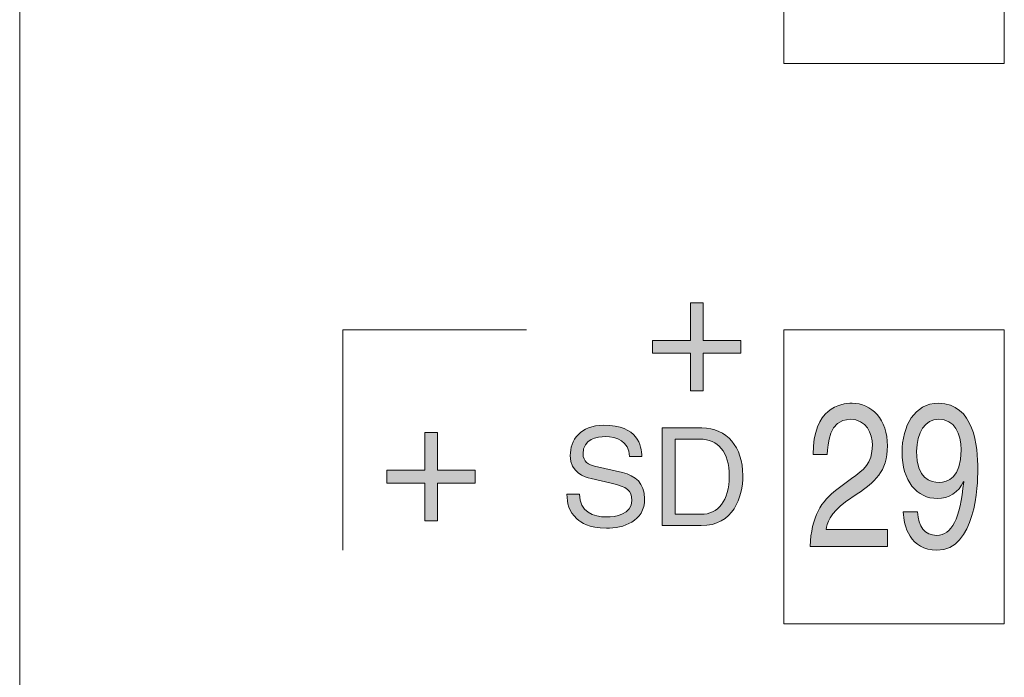
# Model space of a CAD drawing. Extents: x 57 to 364, y 38 to 279.
# Drawn here: x 95 to 101, y 107 to 112 of the extents above; entities that cross this region are included whole.
import ezdxf

# ---------------------------------------------------------------- set-up
doc = ezdxf.new("R2010")
doc.units = 0
doc.header["$LTSCALE"] = 0.2
doc.layers.add('画層1', color=7, linetype='CONTINUOUS')

msp = doc.modelspace()

# ---------------------------------------------------------------- hatches: boundary and pattern name
at = {"layer": '画層1', "lineweight": 18}
for points in [[(99.5717, 109.717964), (99.314954, 109.717964), (99.314954, 109.974451), (99.22831, 109.974451), (99.22831, 109.717964), (98.970445, 109.717964), (98.970445, 109.631147), (99.22831, 109.631147), (99.22831, 109.374315), (99.314954, 109.374315), (99.314954, 109.631147), (99.5717, 109.631147)], [(97.764489, 108.834297), (97.507829, 108.834297), (97.507829, 109.090784), (97.421185, 109.090784), (97.421185, 108.834297), (97.16332, 108.834297), (97.16332, 108.74748), (97.421185, 108.74748), (97.421185, 108.490648), (97.507829, 108.490648), (97.507829, 108.74748), (97.764489, 108.74748)]]:
    msp.add_hatch(color=0, dxfattribs=at).paths.add_polyline_path(points)
h = msp.add_hatch(color=0, dxfattribs=at)
edge = h.paths.add_edge_path()
edge.add_spline(control_points=[(100.677403, 108.55111), (100.677403, 108.456886), (100.725462, 108.29066), (100.905727, 108.29066), (101.169966, 108.29066), (101.184091, 108.73525), (101.184091, 108.83912), (101.184091, 108.997077), (101.160061, 109.290599), (100.915546, 109.290599), (100.753798, 109.290599), (100.668618, 109.13402), (100.668618, 108.95677)], knot_values=[0, 0, 0, 0, 1, 1, 1, 2, 2, 2, 3, 3, 3, 4, 4, 4, 4], degree=3, periodic=0)
edge.add_spline(control_points=[(100.668618, 108.95677), (100.668618, 108.762983), (100.768095, 108.642405), (100.909947, 108.642405), (100.980916, 108.642405), (101.057397, 108.684263), (101.085906, 108.758677)], knot_values=[8, 8, 8, 8, 9, 9, 9, 10, 10, 10, 10], degree=3, periodic=0)
edge.add_line((101.085906, 108.758677), (101.088059, 108.755921))
edge.add_spline(control_points=[(101.088059, 108.755921), (101.064029, 108.503912), (101.008305, 108.391774), (100.903574, 108.391774), (100.824853, 108.391774), (100.779034, 108.452924), (100.773435, 108.55111)], knot_values=[5, 5, 5, 5, 6, 6, 6, 7, 7, 7, 7], degree=3, periodic=0)
edge.add_spline(control_points=[(100.773435, 108.55111), (100.773433, 108.55111), (100.677405, 108.55111), (100.677403, 108.55111)], knot_values=[4.00001081, 4.00001081, 4.00001081, 4.00001081, 4.99998807, 4.99998807, 4.99998807, 4.99998807], degree=3, periodic=0)
edge = h.paths.add_edge_path(flags=16)
edge.add_spline(control_points=[(101.071608, 108.973651), (101.071608, 109.084238), (101.026822, 109.18139), (100.916579, 109.18139), (100.827007, 109.18139), (100.768095, 109.092679), (100.768095, 108.962282), (100.768095, 108.775558), (100.859821, 108.751959), (100.924158, 108.751959), (100.974457, 108.751959), (101.071608, 108.780898), (101.071608, 108.973651)], knot_values=[0, 0, 0, 0, 1, 1, 1, 2, 2, 2, 3, 3, 3, 4, 4, 4, 4], degree=3, periodic=0)
edge = h.paths.add_edge_path()
edge.add_spline(control_points=[(100.3639, 108.6741), (100.478794, 108.751959), (100.569227, 108.825339), (100.569227, 108.999833), (100.569227, 109.18139), (100.462257, 109.290599), (100.329018, 109.290599), (100.245991, 109.290599), (100.06366, 109.258905), (100.06366, 108.941611)], knot_values=[0, 0, 0, 0, 1, 1, 1, 2, 2, 2, 3, 3, 3, 3], degree=3, periodic=0)
edge.add_spline(control_points=[(100.06366, 108.941611), (100.063661, 108.941611), (100.159862, 108.941611), (100.159864, 108.941611)], knot_values=[13.00001009, 13.00001009, 13.00001009, 13.00001009, 13.99999, 13.99999, 13.99999, 13.99999], degree=3, periodic=0)
edge.add_spline(control_points=[(100.159864, 108.941611), (100.163051, 109.00948), (100.16951, 109.18139), (100.314807, 109.18139), (100.427376, 109.18139), (100.466563, 109.083032), (100.466563, 109.005518), (100.466563, 108.877705), (100.407652, 108.837742), (100.325745, 108.778314)], knot_values=[10, 10, 10, 10, 11, 11, 11, 12, 12, 12, 13, 13, 13, 13], degree=3, periodic=0)
edge.add_spline(control_points=[(100.325745, 108.778314), (100.325745, 108.778314), (100.224201, 108.703211), (100.224201, 108.703211)], knot_values=[9, 9, 9, 9, 10, 10, 10, 10], degree=3, periodic=0)
edge.add_spline(control_points=[(100.224201, 108.703211), (100.121537, 108.627419), (100.049535, 108.519243), (100.043936, 108.317015)], knot_values=[8, 8, 8, 8, 9, 9, 9, 9], degree=3, periodic=0)
edge.add_spline(control_points=[(100.043936, 108.317015), (100.043936, 108.317015), (100.569227, 108.317015), (100.569227, 108.317015)], knot_values=[7, 7, 7, 7, 8, 8, 8, 8], degree=3, periodic=0)
edge.add_spline(control_points=[(100.569227, 108.317015), (100.569227, 108.317015), (100.569227, 108.431909), (100.569227, 108.431909)], knot_values=[6, 6, 6, 6, 7, 7, 7, 7], degree=3, periodic=0)
edge.add_spline(control_points=[(100.569227, 108.431909), (100.569227, 108.431909), (100.152112, 108.431909), (100.152112, 108.431909)], knot_values=[5, 5, 5, 5, 6, 6, 6, 6], degree=3, periodic=0)
edge.add_spline(control_points=[(100.152112, 108.431909), (100.156419, 108.469289), (100.179415, 108.545598), (100.284232, 108.618978)], knot_values=[4, 4, 4, 4, 5, 5, 5, 5], degree=3, periodic=0)
edge.add_spline(control_points=[(100.284232, 108.618978), (100.284232, 108.618978), (100.3639, 108.6741), (100.3639, 108.6741)], knot_values=[3, 3, 3, 3, 4, 4, 4, 4], degree=3, periodic=0)
h = msp.add_hatch(color=0, dxfattribs=at)
edge = h.paths.add_edge_path()
edge.add_spline(control_points=[(99.301604, 108.458092), (99.520282, 108.458092), (99.585136, 108.650845), (99.585136, 108.799673), (99.585136, 108.991565), (99.478596, 109.122996), (99.305394, 109.122996)], knot_values=[1, 1, 1, 1, 2, 2, 2, 3, 3, 3, 3], degree=3, periodic=0)
edge.add_spline(control_points=[(99.305394, 109.122996), (99.305394, 109.122996), (99.035901, 109.122996), (99.035901, 109.122996)], knot_values=[0, 0, 0, 0, 1, 1, 1, 1], degree=3, periodic=0)
edge.add_spline(control_points=[(99.035901, 109.122996), (99.035901, 109.122996), (99.035901, 108.458092), (99.035901, 108.458092)], knot_values=[4, 4, 4, 4, 5, 5, 5, 5], degree=3, periodic=0)
edge.add_spline(control_points=[(99.035901, 108.458092), (99.035901, 108.458092), (99.301604, 108.458092), (99.301604, 108.458092)], knot_values=[3, 3, 3, 3, 4, 4, 4, 4], degree=3, periodic=0)
edge = h.paths.add_edge_path(flags=16)
edge.add_spline(control_points=[(99.125732, 108.53509), (99.125732, 108.53509), (99.125732, 109.04617), (99.125732, 109.04617)], knot_values=[4, 4, 4, 4, 5, 5, 5, 5], degree=3, periodic=0)
edge.add_spline(control_points=[(99.125732, 109.04617), (99.125732, 109.04617), (99.293336, 109.04617), (99.293336, 109.04617)], knot_values=[3, 3, 3, 3, 4, 4, 4, 4], degree=3, periodic=0)
edge.add_spline(control_points=[(99.293336, 109.04617), (99.415637, 109.04617), (99.492377, 108.961765), (99.492377, 108.794161), (99.492377, 108.626557), (99.416498, 108.53509), (99.299882, 108.53509)], knot_values=[1, 1, 1, 1, 2, 2, 2, 3, 3, 3, 3], degree=3, periodic=0)
edge.add_spline(control_points=[(99.299882, 108.53509), (99.299882, 108.53509), (99.125732, 108.53509), (99.125732, 108.53509)], knot_values=[0, 0, 0, 0, 1, 1, 1, 1], degree=3, periodic=0)
edge = h.paths.add_edge_path()
edge.add_spline(control_points=[(98.898787, 108.92852), (98.895169, 109.001728), (98.871915, 109.140566), (98.639457, 109.140566), (98.478485, 109.140566), (98.410789, 109.038763), (98.410789, 108.934893), (98.410789, 108.81931), (98.508888, 108.788649), (98.552468, 108.778314)], knot_values=[13, 13, 13, 13, 14, 14, 14, 15, 15, 15, 16, 16, 16, 16], degree=3, periodic=0)
edge.add_spline(control_points=[(98.552468, 108.778314), (98.552471, 108.778313), (98.688633, 108.746964), (98.688636, 108.746963)], knot_values=[12.00001, 12.00001, 12.00001, 12.00001, 12.99999, 12.99999, 12.99999, 12.99999], degree=3, periodic=0)
edge.add_spline(control_points=[(98.688636, 108.746963), (98.797931, 108.720953), (98.830229, 108.698904), (98.830229, 108.629486), (98.830229, 108.534056), (98.720934, 108.517175), (98.656252, 108.517175), (98.570986, 108.517175), (98.472887, 108.552488), (98.472887, 108.672894)], knot_values=[9, 9, 9, 9, 10, 10, 10, 11, 11, 11, 12, 12, 12, 12], degree=3, periodic=0)
edge.add_spline(control_points=[(98.472887, 108.672894), (98.472885, 108.672894), (98.388484, 108.672894), (98.388482, 108.672894)], knot_values=[8.00001, 8.00001, 8.00001, 8.00001, 8.99999, 8.99999, 8.99999, 8.99999], degree=3, periodic=0)
edge.add_spline(control_points=[(98.388482, 108.672894), (98.388482, 108.61071), (98.399765, 108.555244), (98.456092, 108.504429)], knot_values=[7, 7, 7, 7, 8, 8, 8, 8], degree=3, periodic=0)
edge.add_spline(control_points=[(98.456092, 108.504429), (98.485892, 108.477557), (98.533951, 108.440694), (98.657113, 108.440694), (98.771146, 108.440694), (98.917218, 108.484103), (98.917218, 108.641371), (98.917218, 108.746963), (98.852622, 108.798812), (98.766409, 108.81931)], knot_values=[4, 4, 4, 4, 5, 5, 5, 6, 6, 6, 7, 7, 7, 7], degree=3, periodic=0)
edge.add_spline(control_points=[(98.766409, 108.81931), (98.766409, 108.81931), (98.576498, 108.862546), (98.576498, 108.862546)], knot_values=[3, 3, 3, 3, 4, 4, 4, 4], degree=3, periodic=0)
edge.add_spline(control_points=[(98.576498, 108.862546), (98.537568, 108.87202), (98.497778, 108.890624), (98.497778, 108.947123), (98.497778, 109.048065), (98.593293, 109.063912), (98.649706, 109.063912), (98.724723, 109.063912), (98.809817, 109.031356), (98.814554, 108.92852)], knot_values=[0, 0, 0, 0, 1, 1, 1, 2, 2, 2, 3, 3, 3, 3], degree=3, periodic=0)
edge.add_spline(control_points=[(98.814554, 108.92852), (98.814556, 108.92852), (98.898785, 108.92852), (98.898787, 108.92852)], knot_values=[16.00001161, 16.00001161, 16.00001161, 16.00001161, 16.99999, 16.99999, 16.99999, 16.99999], degree=3, periodic=0)

# ---------------------------------------------------------------- linework, layer by layer
at = {"layer": '画層1', "color": 0, "lineweight": 18}
for p, q in [((94.664371, 124.055571), (94.664371, 103.055571)), ((99.864189, 111.600536), (99.864189, 113.600242)), ((101.364528, 113.600242), (101.364528, 111.600536)), ((101.364528, 111.600536), (99.864189, 111.600536)), ((99.22831, 109.717964), (99.22831, 109.974451)), ((99.22831, 109.974451), (99.314954, 109.974451)), ((99.314954, 109.974451), (99.314954, 109.717964)), ((96.863424, 109.790483), (96.863424, 108.29066)), ((98.113736, 109.790483), (96.863424, 109.790483)), ((99.864189, 107.790777), (99.864189, 109.790483)), ((99.864189, 109.790483), (101.364528, 109.790483)), ((101.364528, 109.790483), (101.364528, 107.790777)), ((98.970445, 109.717964), (99.22831, 109.717964)), ((98.970445, 109.631147), (98.970445, 109.717964)), ((99.314954, 109.717964), (99.5717, 109.717964)), ((99.5717, 109.717964), (99.5717, 109.631147)), ((99.22831, 109.631147), (98.970445, 109.631147)), ((99.22831, 109.374315), (99.22831, 109.631147)), ((99.5717, 109.631147), (99.314954, 109.631147)), ((99.314954, 109.631147), (99.314954, 109.374315)), ((99.314954, 109.374315), (99.22831, 109.374315)), ((97.421185, 108.834297), (97.421185, 109.090784)), ((97.421185, 109.090784), (97.507829, 109.090784)), ((97.507829, 109.090784), (97.507829, 108.834297)), ((97.16332, 108.74748), (97.16332, 108.834297)), ((97.16332, 108.834297), (97.421185, 108.834297)), ((97.507829, 108.834297), (97.764489, 108.834297)), ((97.764489, 108.834297), (97.764489, 108.74748)), ((97.421185, 108.74748), (97.16332, 108.74748)), ((97.421185, 108.490648), (97.421185, 108.74748)), ((97.764489, 108.74748), (97.507829, 108.74748)), ((97.507829, 108.74748), (97.507829, 108.490648)), ((101.085906, 108.758677), (101.088059, 108.755921)), ((97.507829, 108.490648), (97.421185, 108.490648)), ((101.364528, 107.790777), (99.864189, 107.790777))]:
    msp.add_line(p, q, dxfattribs=at)
for points, knots in [([(100.06366, 108.941611), (100.06366, 109.258905), (100.245991, 109.290599), (100.329018, 109.290599), (100.462257, 109.290599), (100.569227, 109.18139), (100.569227, 108.999833), (100.569227, 108.825339), (100.478794, 108.751959), (100.3639, 108.6741)], [0, 0, 0, 0, 1, 1, 1, 2, 2, 2, 3, 3, 3, 3]), ([(100.668618, 108.95677), (100.668618, 109.13402), (100.753798, 109.290599), (100.915546, 109.290599), (101.160061, 109.290599), (101.184091, 108.997077), (101.184091, 108.83912), (101.184091, 108.73525), (101.169966, 108.29066), (100.905727, 108.29066), (100.725462, 108.29066), (100.677403, 108.456886), (100.677403, 108.55111)], [0, 0, 0, 0, 1, 1, 1, 2, 2, 2, 3, 3, 3, 4, 4, 4, 4]), ([(100.325745, 108.778314), (100.407652, 108.837742), (100.466563, 108.877705), (100.466563, 109.005518), (100.466563, 109.083032), (100.427376, 109.18139), (100.314807, 109.18139), (100.16951, 109.18139), (100.163051, 109.00948), (100.159864, 108.941611)], [10, 10, 10, 10, 11, 11, 11, 12, 12, 12, 13, 13, 13, 13]), ([(101.071608, 108.973651), (101.071608, 109.084238), (101.026822, 109.18139), (100.916579, 109.18139), (100.827007, 109.18139), (100.768095, 109.092679), (100.768095, 108.962282), (100.768095, 108.775558), (100.859821, 108.751959), (100.924158, 108.751959), (100.974457, 108.751959), (101.071608, 108.780898), (101.071608, 108.973651)], [0, 0, 0, 0, 1, 1, 1, 2, 2, 2, 3, 3, 3, 4, 4, 4, 4]), ([(98.552468, 108.778314), (98.508888, 108.788649), (98.410789, 108.81931), (98.410789, 108.934893), (98.410789, 109.038763), (98.478485, 109.140566), (98.639457, 109.140566), (98.871915, 109.140566), (98.895169, 109.001728), (98.898787, 108.92852)], [13, 13, 13, 13, 14, 14, 14, 15, 15, 15, 16, 16, 16, 16]), ([(99.305394, 109.122996), (99.478596, 109.122996), (99.585136, 108.991565), (99.585136, 108.799673), (99.585136, 108.650845), (99.520282, 108.458092), (99.301604, 108.458092)], [1, 1, 1, 1, 2, 2, 2, 3, 3, 3, 3]), ([(98.814554, 108.92852), (98.809817, 109.031356), (98.724723, 109.063912), (98.649706, 109.063912), (98.593293, 109.063912), (98.497778, 109.048065), (98.497778, 108.947123), (98.497778, 108.890624), (98.537568, 108.87202), (98.576498, 108.862546)], [0, 0, 0, 0, 1, 1, 1, 2, 2, 2, 3, 3, 3, 3]), ([(99.299882, 108.53509), (99.416498, 108.53509), (99.492377, 108.626557), (99.492377, 108.794161), (99.492377, 108.961765), (99.415637, 109.04617), (99.293336, 109.04617)], [1, 1, 1, 1, 2, 2, 2, 3, 3, 3, 3]), ([(101.085906, 108.758677), (101.057397, 108.684263), (100.980916, 108.642405), (100.909947, 108.642405), (100.768095, 108.642405), (100.668618, 108.762983), (100.668618, 108.95677)], [8, 8, 8, 8, 9, 9, 9, 10, 10, 10, 10]), ([(98.766409, 108.81931), (98.852622, 108.798812), (98.917218, 108.746963), (98.917218, 108.641371), (98.917218, 108.484103), (98.771146, 108.440694), (98.657113, 108.440694), (98.533951, 108.440694), (98.485892, 108.477557), (98.456092, 108.504429)], [4, 4, 4, 4, 5, 5, 5, 6, 6, 6, 7, 7, 7, 7]), ([(98.472887, 108.672894), (98.472887, 108.552488), (98.570986, 108.517175), (98.656252, 108.517175), (98.720934, 108.517175), (98.830229, 108.534056), (98.830229, 108.629486), (98.830229, 108.698904), (98.797931, 108.720953), (98.688636, 108.746963)], [9, 9, 9, 9, 10, 10, 10, 11, 11, 11, 12, 12, 12, 12]), ([(100.773435, 108.55111), (100.779034, 108.452924), (100.824853, 108.391774), (100.903574, 108.391774), (101.008305, 108.391774), (101.064029, 108.503912), (101.088059, 108.755921)], [5, 5, 5, 5, 6, 6, 6, 7, 7, 7, 7])]:
    msp.add_open_spline(points, degree=3, knots=knots, dxfattribs=at)
for points in [[(99.035901, 108.458092), (99.035901, 108.458092), (99.035901, 109.122996), (99.035901, 109.122996)], [(99.035901, 109.122996), (99.035901, 109.122996), (99.305394, 109.122996), (99.305394, 109.122996)], [(99.125732, 109.04617), (99.125732, 109.04617), (99.125732, 108.53509), (99.125732, 108.53509)], [(99.293336, 109.04617), (99.293336, 109.04617), (99.125732, 109.04617), (99.125732, 109.04617)], [(98.898787, 108.92852), (98.898787, 108.92852), (98.814554, 108.92852), (98.814554, 108.92852)], [(100.159864, 108.941611), (100.159864, 108.941611), (100.06366, 108.941611), (100.06366, 108.941611)], [(98.576498, 108.862546), (98.576498, 108.862546), (98.766409, 108.81931), (98.766409, 108.81931)], [(98.688636, 108.746963), (98.688636, 108.746963), (98.552468, 108.778314), (98.552468, 108.778314)], [(100.224201, 108.703211), (100.224201, 108.703211), (100.325745, 108.778314), (100.325745, 108.778314)], [(100.043936, 108.317015), (100.049535, 108.519243), (100.121537, 108.627419), (100.224201, 108.703211)], [(98.456092, 108.504429), (98.399765, 108.555244), (98.388482, 108.61071), (98.388482, 108.672894)], [(98.388482, 108.672894), (98.388482, 108.672894), (98.472887, 108.672894), (98.472887, 108.672894)], [(100.284232, 108.618978), (100.179415, 108.545598), (100.156419, 108.469289), (100.152112, 108.431909)], [(100.3639, 108.6741), (100.3639, 108.6741), (100.284232, 108.618978), (100.284232, 108.618978)], [(100.677403, 108.55111), (100.677403, 108.55111), (100.773435, 108.55111), (100.773435, 108.55111)], [(99.125732, 108.53509), (99.125732, 108.53509), (99.299882, 108.53509), (99.299882, 108.53509)], [(99.301604, 108.458092), (99.301604, 108.458092), (99.035901, 108.458092), (99.035901, 108.458092)], [(100.152112, 108.431909), (100.152112, 108.431909), (100.569227, 108.431909), (100.569227, 108.431909)], [(100.569227, 108.431909), (100.569227, 108.431909), (100.569227, 108.317015), (100.569227, 108.317015)], [(100.569227, 108.317015), (100.569227, 108.317015), (100.043936, 108.317015), (100.043936, 108.317015)]]:
    msp.add_open_spline(points, degree=3, dxfattribs=at)

doc.saveas('drawing.dxf')
